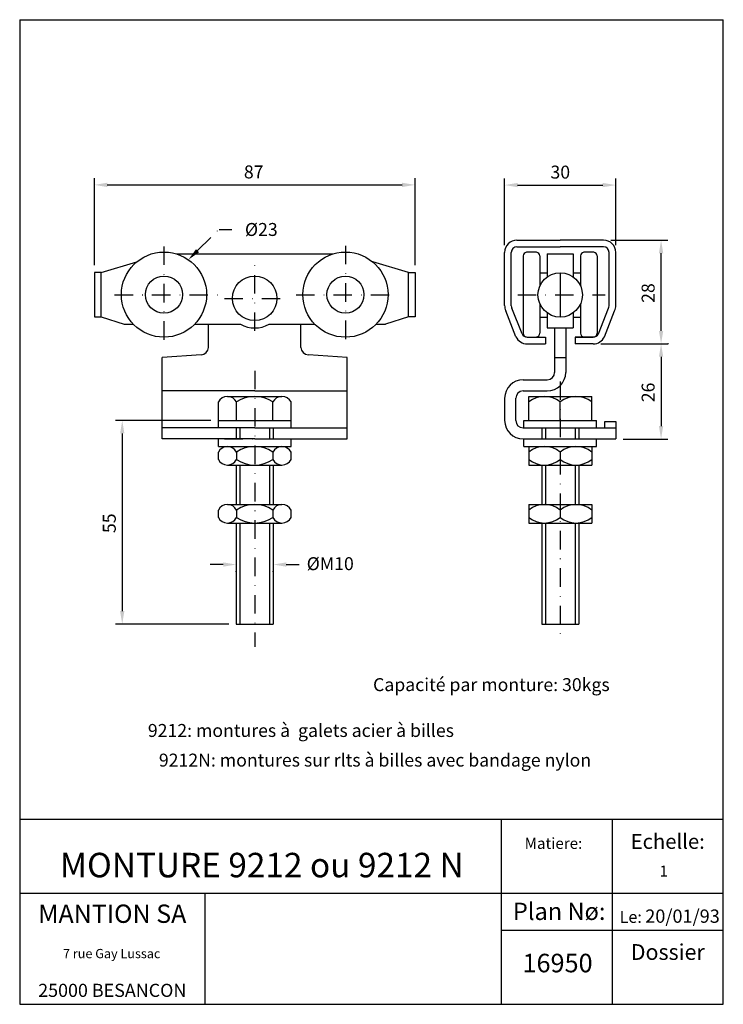
# Model space of a CAD drawing. Extents: x 6 to 196, y 6 to 272.
import ezdxf
from ezdxf.enums import TextEntityAlignment as Align

# ---------------------------------------------------------------- set-up
doc = ezdxf.new("R2010")
doc.units = 0
doc.header["$LTSCALE"] = 10
doc.header["$MEASUREMENT"] = 0
doc.linetypes.add('MIXTE', pattern=[1, 0.5, -0.25, 0, -0.25])
doc.layers.get('0').update_dxf_attribs({"linetype": 'CONTINUOUS'})
doc.layers.get('DEFPOINTS').update_dxf_attribs({"linetype": 'CONTINUOUS'})
for name, color, linetype in [('AXE', 7, 'MIXTE'), ('COTE', 7, 'CONTINUOUS'), ('PLAN', 7, 'CONTINUOUS')]:
    doc.layers.add(name, color=color, linetype=linetype)
doc.dimstyles.get("Standard").update_dxf_attribs({"dimtxt": 0.18, "dimasz": 0.18, "dimexe": 0.18, "dimexo": 0.0625, "dimgap": 0.09, "dimtad": 0, "dimtih": 1, "dimtoh": 1, "dimdec": 4, "dimzin": 0, "dimdsep": 46, "dimtxsty": 'Standard', "dimcen": 0.09, "dimadec": 0, "dimazin": 0, "dimtfac": 1, "dimtdec": 4, "dimtofl": 0, "dimtmove": 0, "dimatfit": 3, "dimfxl": 0, "dimtolj": 1, "dimtzin": 0, "dimarcsym": 0})

# ---------------------------------------------------------------- blocks, each defined once
blk = doc.blocks.new('*D0')
at = {"color": 0, "linetype": 'ByBlock'}
for p, q in [((26.16, 205.72), (26.16, 229.17)), ((112.76, 205.72), (112.76, 229.17)), ((29.66, 227.37), (109.26, 227.37))]:
    blk.add_line(p, q, dxfattribs=at)
for points in [[(29.66, 226.79), (29.66, 227.95), (26.16, 227.37)], [(109.26, 226.79), (109.26, 227.95), (112.76, 227.37)]]:
    blk.add_solid(points, dxfattribs=at)
at = {"layer": 'DEFPOINTS', "color": 0, "linetype": 'ByBlock'}
for p in [(112.76, 227.37), (26.16, 203.72), (112.76, 203.72)]:
    blk.add_point(p, dxfattribs=at)
at = {"color": 0, "linetype": 'ByBlock'}
blk.add_text('87', height=3.5, dxfattribs=at).set_placement((66.54, 229.12))
blk = doc.blocks.new('*D1')
at = {"color": 0, "linetype": 'ByBlock'}
for p, q in [((57.65, 163.72), (31.89, 163.72)), ((33.69, 160.22), (33.69, 112.22)), ((62.46, 108.72), (31.89, 108.72))]:
    blk.add_line(p, q, dxfattribs=at)
for points in [[(34.27, 160.22), (33.11, 160.22), (33.69, 163.72)], [(34.27, 112.22), (33.11, 112.22), (33.69, 108.72)]]:
    blk.add_solid(points, dxfattribs=at)
at = {"layer": 'DEFPOINTS', "color": 0, "linetype": 'ByBlock'}
for p in [(59.65, 163.72), (33.69, 108.72), (64.46, 108.72)]:
    blk.add_point(p, dxfattribs=at)
at = {"color": 0, "linetype": 'ByBlock'}
blk.add_text('55', height=3.5, rotation=90, dxfattribs=at).set_placement((31.94, 133.31))
blk = doc.blocks.new('*D2')
at = {"color": 0, "linetype": 'ByBlock'}
for p, q in [((162.9, 184.42), (181, 184.42)), ((179.2, 180.92), (179.2, 162.22)), ((168.96, 158.72), (181, 158.72))]:
    blk.add_line(p, q, dxfattribs=at)
for points in [[(179.78, 180.92), (178.61, 180.92), (179.2, 184.42)], [(179.78, 162.22), (178.61, 162.22), (179.2, 158.72)]]:
    blk.add_solid(points, dxfattribs=at)
at = {"layer": 'DEFPOINTS', "color": 0, "linetype": 'ByBlock'}
for p in [(160.9, 184.42), (166.96, 158.72), (179.2, 158.72)]:
    blk.add_point(p, dxfattribs=at)
at = {"color": 0, "linetype": 'ByBlock'}
blk.add_text('26', height=3.5, rotation=90, dxfattribs=at).set_placement((177.45, 168.66))
blk = doc.blocks.new('*D3')
at = {"color": 0, "linetype": 'ByBlock'}
for p, q in [((136.95, 211.12), (136.95, 229.12)), ((166.96, 211.12), (166.96, 229.12)), ((140.45, 227.32), (163.46, 227.32))]:
    blk.add_line(p, q, dxfattribs=at)
for points in [[(140.45, 226.74), (140.45, 227.9), (136.95, 227.32)], [(163.46, 226.74), (163.46, 227.9), (166.96, 227.32)]]:
    blk.add_solid(points, dxfattribs=at)
at = {"layer": 'DEFPOINTS', "color": 0, "linetype": 'ByBlock'}
for p in [(166.96, 227.32), (136.95, 209.12), (166.96, 209.12)]:
    blk.add_point(p, dxfattribs=at)
at = {"color": 0, "linetype": 'ByBlock'}
blk.add_text('30', height=3.5, dxfattribs=at).set_placement((149.33, 229.07))
blk = doc.blocks.new('*D4')
at = {"color": 0, "linetype": 'ByBlock'}
for p, q in [((165.66, 212.42), (181, 212.42)), ((179.2, 187.92), (179.2, 208.92)), ((181.2, 184.42), (181, 184.42))]:
    blk.add_line(p, q, dxfattribs=at)
for points in [[(179.78, 208.92), (178.61, 208.92), (179.2, 212.42)], [(179.78, 187.92), (178.61, 187.92), (179.2, 184.42)]]:
    blk.add_solid(points, dxfattribs=at)
at = {"layer": 'DEFPOINTS', "color": 0, "linetype": 'ByBlock'}
for p in [(163.66, 212.42), (179.2, 212.42), (179.2, 184.42)]:
    blk.add_point(p, dxfattribs=at)
at = {"color": 0, "linetype": 'ByBlock'}
blk.add_text('28', height=3.5, rotation=90, dxfattribs=at).set_placement((177.45, 195.51))

msp = doc.modelspace()

# ---------------------------------------------------------------- linework, layer by layer
for p, q in [((6, 272), (196, 272)), ((6, 272), (6, 6)), ((196, 6), (196, 272)), ((6, 56), (196, 56)), ((136, 56), (136, 6)), ((166, 56), (166, 6)), ((6, 36), (196, 36)), ((56, 36), (56, 6)), ((136, 26), (196, 26)), ((6, 6), (196, 6))]:
    msp.add_line(p, q)
at = {"color": 0, "linetype": 'ByBlock'}
for p, q in [((60.96154, 124.80335), (57.46154, 124.80335)), ((64.46154, 122.80335), (64.46154, 123.00335)), ((74.46154, 122.80335), (74.46154, 123.00335)), ((77.96154, 124.80335), (81.46154, 124.80335))]:
    msp.add_line(p, q, dxfattribs=at)
for points in [[(60.96154, 124.22002), (60.96154, 125.38668), (64.46154, 124.80335)], [(77.96154, 124.22002), (77.96154, 125.38668), (74.46154, 124.80335)]]:
    msp.add_solid(points, dxfattribs=at)
at = {"layer": 'AXE'}
for p, q in [((54.03893, 209.609), (59.82543, 215.32718)), ((59.82543, 215.32718), (63.32543, 215.32718)), ((44.96154, 210.73544), (44.96154, 184.74477)), ((93.96154, 210.91977), (93.96154, 184.74477)), ((69.46154, 187.92228), (69.46154, 205.8538)), ((31.6149, 197.64794), (59.79877, 197.64794)), ((80.6143, 197.64794), (107.3245, 197.64794)), ((140.48951, 197.64794), (164.14336, 197.64794)), ((61.27243, 196.72284), (77.48276, 196.72284)), ((69.46154, 177.16337), (69.46154, 102.56827)), ((151.95804, 174.29433), (151.95804, 104.00279)), ((61.27243, 158.72284), (77.48276, 158.72284))]:
    msp.add_line(p, q, dxfattribs=at)
msp.add_solid([(54.44895, 209.19408), (53.62891, 210.02393), (51.5494, 207.14887)], dxfattribs=at)
at = {"layer": 'COTE'}
for p, q in [((65.46154, 161.72284), (65.46154, 158.72284)), ((73.46154, 161.72284), (73.46154, 158.72284)), ((147.95804, 161.72284), (147.95804, 158.72284)), ((155.95804, 161.72284), (155.95804, 158.72284)), ((65.46154, 151.6871), (65.46154, 141.02691)), ((73.46154, 151.6871), (73.46154, 141.02691)), ((147.95804, 151.6871), (147.95804, 141.02691)), ((155.95804, 151.6871), (155.95804, 141.02691)), ((65.46154, 136.02691), (65.46154, 108.72284)), ((73.46154, 136.02691), (73.46154, 108.72284)), ((147.95804, 136.02691), (147.95804, 108.72284)), ((155.95804, 136.02691), (155.95804, 108.72284))]:
    msp.add_line(p, q, dxfattribs=at)
at = {"layer": 'DEFPOINTS', "color": 0, "linetype": 'ByBlock'}
for p in [(64.46154, 124.80335), (74.46154, 124.80335), (74.46154, 124.80335)]:
    msp.add_point(p, dxfattribs=at)
at = {"layer": 'PLAN'}
for p, q in [((140.2538, 212.42284), (151.95804, 212.42284)), ((140.2538, 210.62284), (151.95804, 210.62284)), ((163.66228, 212.42284), (151.95804, 212.42284)), ((163.66228, 210.62284), (151.95804, 210.62284)), ((48.31564, 208.72284), (90.60744, 208.72284)), ((136.9538, 194.76014), (136.9538, 209.12284)), ((138.7538, 194.69587), (138.7538, 209.12284)), ((141.95804, 208.16261), (141.95804, 187.28308)), ((146.45804, 208.16261), (146.45804, 200.04585)), ((148.45804, 208.72284), (155.45804, 208.72284)), ((148.45804, 208.72284), (148.45804, 202.52133)), ((155.45804, 208.72284), (155.45804, 202.52133)), ((157.45804, 208.16261), (157.45804, 200.04585)), ((161.95804, 208.16261), (161.95804, 187.28308)), ((165.16228, 194.69587), (165.16228, 209.12284)), ((166.96228, 194.76014), (166.96228, 209.12284)), ((27.96154, 203.72284), (37.59965, 206.55758)), ((110.96154, 203.72284), (101.32343, 206.55758)), ((27.96154, 203.72284), (26.16154, 203.72284)), ((26.16154, 203.72284), (26.16154, 191.72284)), ((27.96154, 191.72284), (27.96154, 203.72284)), ((110.96154, 203.72284), (112.76154, 203.72284)), ((110.96154, 191.72284), (110.96154, 203.72284)), ((112.76154, 203.72284), (112.76154, 191.72284)), ((146.45804, 203.64794), (148.45804, 203.64794)), ((151.95804, 203.64794), (151.95804, 191.64794)), ((155.45804, 203.64794), (157.45804, 203.64794)), ((146.45804, 195.25002), (146.45804, 187.28308)), ((157.45804, 195.25002), (157.45804, 187.28308)), ((26.16154, 191.72284), (27.96154, 191.72284)), ((27.96154, 191.72284), (34.19382, 189.72284)), ((110.96154, 191.72284), (104.74559, 189.72284)), ((112.76154, 191.72284), (110.96154, 191.72284)), ((140.02008, 186.34819), (137.25374, 193.3855)), ((141.65253, 187.09358), (138.89217, 194.06661)), ((146.45804, 191.64794), (148.45804, 191.64794)), ((148.45804, 192.77454), (148.45804, 188.72284)), ((155.45804, 192.77454), (155.45804, 188.72284)), ((155.45804, 191.64794), (157.45804, 191.64794)), ((162.26356, 187.09358), (165.02391, 194.06661)), ((163.89601, 186.34819), (166.66234, 193.3855)), ((34.19382, 189.72284), (36.70018, 189.72284)), ((53.22289, 189.72284), (65.58856, 189.72284)), ((56.96154, 183.47822), (56.96154, 189.72284)), ((73.33452, 189.72284), (85.70018, 189.72284)), ((81.96154, 183.47822), (81.96154, 189.72284)), ((102.22289, 189.72284), (104.74559, 189.72284)), ((143.00835, 186.22284), (147.95804, 186.22284)), ((143.01416, 186.22284), (147.95804, 186.22284)), ((147.95804, 186.22284), (147.95804, 184.42284)), ((148.45804, 188.72284), (155.45804, 188.72284)), ((150.45804, 188.72284), (150.45804, 176.72284)), ((153.45804, 188.72284), (153.45804, 176.72284)), ((160.90773, 186.22284), (155.95804, 186.22284)), ((155.95804, 186.22284), (155.95804, 184.42284)), ((155.95804, 186.22284), (160.90193, 186.22284)), ((143.02014, 184.42284), (147.95804, 184.42284)), ((160.89595, 184.42284), (155.95804, 184.42284)), ((54.96154, 181.47822), (44.46154, 180.72284)), ((94.46154, 180.72284), (83.96154, 181.47822)), ((44.46154, 158.72284), (44.46154, 180.72284)), ((94.46154, 158.72284), (94.46154, 180.72284)), ((150.45804, 180.72284), (153.45804, 180.72284)), ((141.95804, 174.72284), (148.45804, 174.72284)), ((69.46154, 171.72284), (44.46154, 171.72284)), ((69.46154, 171.72284), (94.46154, 171.72284)), ((141.95804, 171.72284), (148.45804, 171.72284)), ((59.64658, 163.72284), (59.64658, 168.72284)), ((62.10032, 170.22284), (64.55406, 170.22284)), ((64.55406, 170.22284), (74.36902, 170.22284)), ((64.55406, 163.72284), (64.55406, 168.72284)), ((74.36902, 170.22284), (76.82275, 170.22284)), ((74.36902, 163.72284), (74.36902, 168.72284)), ((79.27649, 163.72284), (79.27649, 168.72284)), ((136.95804, 169.72284), (136.95804, 163.72284)), ((139.95804, 163.72284), (139.95804, 169.72284)), ((143.45804, 170.22284), (151.95804, 170.22284)), ((143.45804, 163.72284), (143.45804, 170.22284)), ((147.05056, 170.22284), (160.45804, 170.22284)), ((151.95804, 163.72284), (151.95804, 168.72284)), ((156.86552, 170.22284), (160.45804, 170.22284)), ((160.45804, 163.72284), (160.45804, 170.22284)), ((59.64658, 161.72284), (59.64658, 163.72284)), ((59.64658, 163.72284), (79.27649, 163.72284)), ((79.27649, 161.72284), (79.27649, 163.72284)), ((142.14309, 163.72284), (161.773, 163.72284)), ((142.14309, 161.72284), (142.14309, 163.72284)), ((161.773, 161.72284), (161.773, 163.72284)), ((163.97715, 161.72284), (163.97715, 163.47305)), ((163.97715, 163.47305), (166.95804, 163.47305)), ((166.95804, 163.47305), (166.95804, 161.72284)), ((69.46154, 161.72284), (44.46154, 161.72284)), ((64.46154, 161.72284), (64.46154, 158.72284)), ((69.46154, 161.72284), (94.46154, 161.72284)), ((74.46154, 161.72284), (74.46154, 158.72284)), ((141.95804, 161.72284), (166.95804, 161.72284)), ((146.95804, 161.72284), (146.95804, 158.72284)), ((156.95804, 161.72284), (156.95804, 158.72284)), ((166.95804, 161.72284), (166.95804, 158.72284)), ((69.46154, 158.72284), (44.46154, 158.72284)), ((59.64658, 156.6871), (59.64658, 158.72284)), ((69.46154, 158.72284), (94.46154, 158.72284)), ((79.27649, 156.6871), (79.27649, 158.72284)), ((141.95804, 158.72284), (166.95804, 158.72284)), ((142.14309, 156.6871), (142.14309, 158.72284)), ((161.773, 156.6871), (161.773, 158.72284)), ((59.64658, 156.6871), (79.27649, 156.6871)), ((59.64658, 153.1871), (59.64658, 155.1871)), ((64.55406, 155.1871), (64.55406, 153.1871)), ((74.36902, 155.1871), (74.36902, 153.1871)), ((79.27649, 153.1871), (79.27649, 155.1871)), ((142.14309, 156.6871), (161.773, 156.6871)), ((143.45804, 156.6871), (143.45804, 151.6871)), ((151.95804, 155.1871), (151.95804, 153.1871)), ((160.45804, 156.6871), (160.45804, 151.6871)), ((62.10032, 151.6871), (76.82275, 151.6871)), ((64.46154, 151.6871), (64.46154, 141.02691)), ((74.46154, 151.6871), (74.46154, 141.02691)), ((143.45804, 151.6871), (160.45804, 151.6871)), ((146.95804, 151.6871), (146.95804, 141.02691)), ((156.95804, 151.6871), (156.95804, 141.02691)), ((62.10032, 141.02691), (76.82275, 141.02691)), ((143.45804, 141.02691), (160.45804, 141.02691)), ((143.45804, 141.02691), (143.45804, 136.02691)), ((160.45804, 141.02691), (160.45804, 136.02691)), ((59.64658, 137.52691), (59.64658, 139.52691)), ((64.55406, 139.52691), (64.55406, 137.52691)), ((74.36902, 139.52691), (74.36902, 137.52691)), ((79.27649, 137.52691), (79.27649, 139.52691)), ((151.95804, 139.52691), (151.95804, 137.52691)), ((62.10032, 136.02691), (76.82275, 136.02691)), ((64.46154, 136.02691), (64.46154, 108.72284)), ((74.46154, 136.02691), (74.46154, 108.72284)), ((143.45804, 136.02691), (160.45804, 136.02691)), ((146.95804, 136.02691), (146.95804, 108.72284)), ((156.95804, 136.02691), (156.95804, 108.72284)), ((64.46154, 108.72284), (74.46154, 108.72284)), ((146.95804, 108.72284), (156.95804, 108.72284))]:
    msp.add_line(p, q, dxfattribs=at)
for centre, radius in [((44.96154, 197.72284), 11.5), ((93.96154, 197.72284), 11.5), ((44.96154, 197.72284), 5), ((69.46154, 196.72284), 6), ((93.96154, 197.72284), 5), ((151.95804, 197.64794), 6)]:
    msp.add_circle(centre, radius, dxfattribs=at)
for centre, radius, start, end in [((140.2538, 209.12284), 3.3, 90, 180), ((140.2538, 209.12284), 1.5, 90, 180), ((163.66228, 209.12284), 3.3, 0, 90), ((163.66228, 209.12284), 1.5, 0, 90), ((142.95804, 208.16261), 1, 95.5177344, 180), ((144.20804, 195.22284), 14, 84.4822656, 95.5177344), ((145.45804, 208.16261), 1, 0, 84.4822656), ((158.45804, 208.16261), 1, 95.5177344, 180), ((159.70804, 195.22284), 14, 84.4822656, 95.5177344), ((160.95804, 208.16261), 1, 0, 84.4822656), ((140.2538, 194.76014), 3.3, 180, 204.6175929), ((140.2538, 194.69587), 1.5, 180, 204.8033917), ((163.66228, 194.69587), 1.5, 335.1966083, 360), ((163.66228, 194.76014), 3.3, 335.3824071, 360), ((69.46154, 196.72284), 8, 241.0449756, 298.9550244), ((143.02014, 187.72284), 3.3, 204.6175929, 270), ((143.01416, 187.72284), 1.5, 204.8033917, 270), ((142.95804, 187.28308), 1, 180, 264.4822656), ((144.20804, 200.22284), 14, 264.4822656, 275.5177344), ((145.45804, 187.28308), 1, 275.5177344, 0), ((158.45804, 187.28308), 1, 180, 264.4822656), ((159.70804, 200.22284), 14, 264.4822656, 275.5177344), ((160.89595, 187.72284), 3.3, 270, 335.3824071), ((160.90193, 187.72284), 1.5, 270, 335.1966083), ((160.95804, 187.28308), 1, 275.5177344, 0), ((54.96154, 183.47822), 2, 270, 0), ((83.96154, 183.47822), 2, 180, 270), ((148.45804, 176.72284), 2, 270, 0), ((148.45804, 176.72284), 5, 270, 0), ((141.95804, 169.72284), 5, 90, 180), ((141.95804, 169.72284), 2, 90, 180), ((62.10032, 167.4659), 2.75694, 27.1241054, 152.8758946), ((69.46154, 161.44506), 8.77778, 56.0078239, 123.9921761), ((76.82275, 167.4659), 2.75694, 27.1241054, 152.8758946), ((147.70804, 163.45201), 6.77083, 51.1199303, 128.8800697), ((156.20804, 163.45201), 6.77083, 51.1199303, 128.8800697), ((141.95804, 163.72284), 5, 180, 270), ((141.95804, 163.72284), 2, 180, 270), ((62.10032, 153.93016), 2.75694, 27.1241054, 152.8758946), ((69.46154, 147.90933), 8.77778, 56.0078239, 123.9921761), ((76.82275, 153.93016), 2.75694, 27.1241054, 152.8758946), ((147.70804, 149.91627), 6.77083, 51.1199303, 128.8800697), ((156.20804, 149.91627), 6.77083, 51.1199303, 128.8800697), ((62.10032, 154.44405), 2.75694, 207.1241054, 332.8758946), ((69.46154, 160.46488), 8.77778, 236.0078239, 303.9921761), ((76.82275, 154.44405), 2.75694, 207.1241054, 332.8758946), ((147.70804, 158.45794), 6.77083, 231.1199303, 308.8800697), ((156.20804, 158.45794), 6.77083, 231.1199303, 308.8800697), ((62.10032, 138.26997), 2.75694, 27.1241054, 152.8758946), ((69.46154, 132.24914), 8.77778, 56.0078239, 123.9921761), ((76.82275, 138.26997), 2.75694, 27.1241054, 152.8758946), ((147.70804, 134.25608), 6.77083, 51.1199303, 128.8800697), ((156.20804, 134.25608), 6.77083, 51.1199303, 128.8800697), ((62.10032, 138.78386), 2.75694, 207.1241054, 332.8758946), ((69.46154, 144.80469), 8.77778, 236.0078239, 303.9921761), ((76.82275, 138.78386), 2.75694, 207.1241054, 332.8758946), ((147.70804, 142.79775), 6.77083, 231.1199303, 308.8800697), ((156.20804, 142.79775), 6.77083, 231.1199303, 308.8800697)]:
    msp.add_arc(centre, radius, start, end, dxfattribs=at)

# ---------------------------------------------------------------- texts
at = {"color": 0, "linetype": 'ByBlock'}
msp.add_text('%%cM10', height=3.5, dxfattribs=at).set_placement((83.49858, 123.28806))
for s, height, p in [('Capacité par monture: 30kgs', 3.5, (133.37028, 90.60942)), ('9212: montures à  galets acier à billes ', 3.5, (82.46901, 78.22674)), ('9212N: montures sur rlts à billes avec bandage nylon', 3.5, (101.94587, 70.22254)), ('Matiere:', 3, (150.13769, 47.98867))]:
    msp.add_text(s, height=height).set_placement(p, align=Align.CENTER)
for s, height, p, p2 in [('Echelle:', 3.333333, (171, 48), (191, 48)), ('MANTION SA', 4.285714, (11, 28), (51, 28)), ('Plan Nø:', 3.846154, (139.1756, 28.78237), (164.1756, 28.78237)), ('Le:', 3, (168, 28), (174, 28)), ('Dossier', 3.333333, (171, 18), (191, 18)), ('25000 BESANCON', 3.0379747, (11, 8), (51, 8))]:
    msp.add_text(s, height=height).set_placement(p, p2, align=Align.ALIGNED)
msp.add_text('7 rue Gay Lussac', height=2.5).set_placement((30.83682, 19.38318), align=Align.MIDDLE)
at = {"layer": 'AXE'}
msp.add_text('%%c23', height=3.5, dxfattribs=at).set_placement((66.82543, 213.57718))
at = {"layer": 'COTE'}
msp.add_text('1', height=3, dxfattribs=at).set_placement((179.91259, 41.60112), align=Align.MIDDLE)
msp.add_text('20/01/93', height=2.875726, dxfattribs=at).set_placement((174.92518, 28.02332), (195.05526, 28.02332), align=Align.ALIGNED)
at = {"layer": 'PLAN'}
msp.add_text('MONTURE 9212 ou 9212 N', height=5.1916417, dxfattribs=at).set_placement((16.86702, 40.31476), (125.89149, 40.31476), align=Align.ALIGNED)
msp.add_text('16950', height=5, dxfattribs=at).set_placement((151.24126, 16.49699), align=Align.MIDDLE)

# ---------------------------------------------------------------- dimensions: what is measured, and where the dimension line sits
at = {"layer": 'COTE'}
for base, p1, p2, text, picture, middle in [((112.76154, 227.37162), (26.16154, 203.72284), (112.76154, 203.72284), '87', '*D0', (69.46154, 230.87162)), ((166.96228, 227.32146), (136.9538, 209.12284), (166.96228, 209.12284), '30', '*D3', (151.95804, 230.82146))]:
    dim = msp.add_linear_dim(base=base, p1=p1, p2=p2, text=text, dimstyle='Standard', dxfattribs=at)
    dim.commit()
    dim.dimension.update_dxf_attribs({"geometry": picture, "text_midpoint": middle})
for base, p1, p2, picture, middle in [((179.1958, 212.42284), (179.1958, 184.42284), (163.66228, 212.42284), '*D4', (175.6958, 198.42284)), ((33.68881, 108.72284), (59.64658, 163.72284), (64.46154, 108.72284), '*D1', (30.18881, 136.22284))]:
    dim = msp.add_linear_dim(base=base, p1=p1, p2=p2, angle=90, dimstyle='Standard', dxfattribs=at)
    dim.commit()
    dim.dimension.update_dxf_attribs({"geometry": picture, "text_midpoint": middle})
dim = msp.add_linear_dim(base=(179.1958, 158.72284), p1=(160.89595, 184.42284), p2=(166.95804, 158.72284), angle=90, text='26', dimstyle='Standard', dxfattribs=at)
dim.commit()
dim.dimension.update_dxf_attribs({"geometry": '*D2', "text_midpoint": (175.6958, 171.57284)})

doc.saveas('drawing.dxf')
